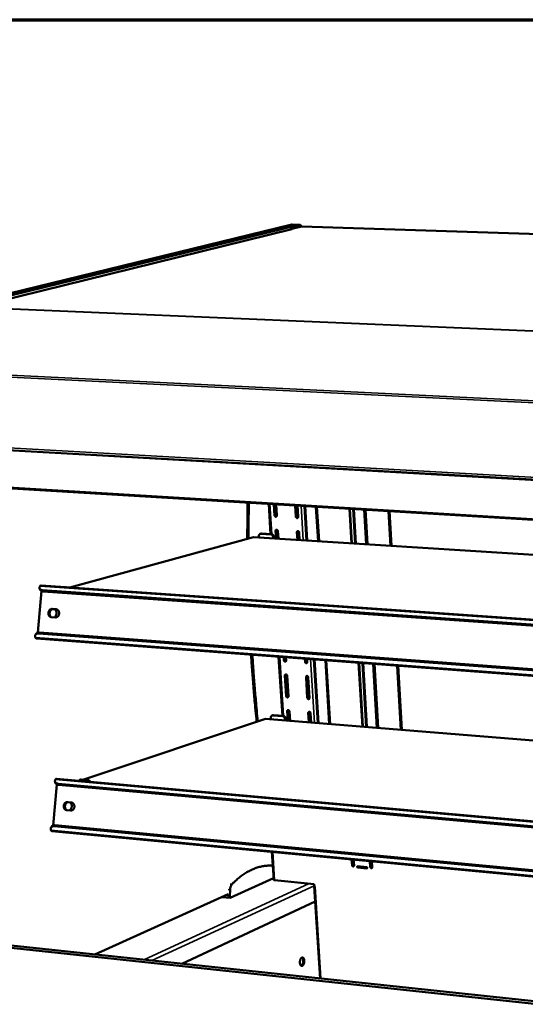
# Model space of a CAD drawing. Units: millimetres. Extents: x 65 to 5840, y 100 to 4100.
# Drawn here: x 4959 to 5181, y 3668 to 4100 of the extents above; entities that cross this region are included whole.
import ezdxf

# ---------------------------------------------------------------- set-up
doc = ezdxf.new("R2010")
doc.units = ezdxf.units.MM
doc.header["$LTSCALE"] = 20
for name, color, linetype, lineweight in [('Border (ISO)', 7, 'Continuous', 70), ('Visible (ISO)', 7, 'Continuous', 50), ('Visible Narrow (ISO)', 7, 'Continuous', 35)]:
    doc.layers.add(name, color=color, linetype=linetype, lineweight=lineweight)

# ---------------------------------------------------------------- blocks, each defined once
blk = doc.blocks.new('Borders Default Border')
at = {"layer": 'Border (ISO)', "flags": 128}
blk.add_lwpolyline([(5, 5), (5, 205), (292, 205), (292, 5), (5, 5)], dxfattribs=at)

msp = doc.modelspace()

# ---------------------------------------------------------------- linework, layer by layer
at = {"layer": 'Visible (ISO)'}
for p, q in [((4928.97, 3973.66), (5078.34, 4010.05)), ((5081.02, 4009.97), (4931.85, 3973.54)), ((5081.02, 4009.97), (4931.85, 3973.54)), ((5081.56, 4009.95), (4932.43, 3973.51)), ((5078.4, 4007.97), (4938.55, 3973.68)), ((5082.71, 4009.21), (5077.81, 4008.01)), ((5077.81, 4008.01), (5078.58, 4007.98)), ((5077.82, 4007.82), (5077.81, 4008.01)), ((5078.54, 4010.07), (5078.34, 4010.05)), ((5078.4, 4007.97), (5078.57, 4007.98)), ((5081.22, 4009.99), (5078.54, 4010.07)), ((5078.57, 4007.98), (5078.57, 4007.98)), ((5078.58, 4007.98), (5078.57, 4007.98)), ((5081.22, 4009.99), (5081.02, 4009.97)), ((5081.02, 4009.97), (5081.22, 4009.99)), ((5081.75, 4009.97), (5081.22, 4009.99)), ((5082.71, 4009.21), (5082.77, 4009.22)), ((5805.89, 3985.61), (5082.77, 4009.22)), ((4907.28, 3913.63), (5703.53, 3868.84)), ((5702.2, 3849.32), (4921.31, 3896.25)), ((5069.09, 3874.16), (5068.23, 3887.42)), ((5070.5, 3887.28), (5070.81, 3882.39)), ((5071.14, 3882.5), (5070.83, 3887.26)), ((5071.82, 3882.33), (5071.5, 3887.22)), ((5079.88, 3886.72), (5080.19, 3881.81)), ((5080.51, 3881.93), (5080.21, 3886.7)), ((5081.19, 3881.75), (5080.88, 3886.66)), ((5083.9, 3886.48), (5084.84, 3871.38)), ((5084.21, 3886.46), (5085.16, 3871.36)), ((5103.72, 3885.29), (5104.62, 3870.13)), ((5104.81, 3870.12), (5103.91, 3885.27)), ((5105.39, 3885.19), (5106.29, 3870.02)), ((5110.69, 3884.87), (5111.58, 3869.69)), ((5121.73, 3869.04), (5120.86, 3884.26)), ((5121.26, 3884.23), (5122.13, 3869.02)), ((5121.26, 3884.23), (5122.13, 3869.02)), ((5063.95, 3873.32), (5063.98, 3872.71)), ((5064.55, 3874.29), (5064.89, 3874.38)), ((5069.19, 3874.04), (5064.8, 3874.31)), ((5065.13, 3874.41), (5064.89, 3874.38)), ((5069.52, 3874.13), (5065.13, 3874.41)), ((5071.25, 3875.53), (5071.47, 3872.23)), ((5071.8, 3872.21), (5071.58, 3875.65)), ((5072.47, 3872.17), (5072.26, 3875.47)), ((5080.62, 3874.95), (5080.83, 3871.64)), ((5081.16, 3871.62), (5080.95, 3875.06)), ((5081.83, 3871.57), (5081.62, 3874.88)), ((4980.84, 3850.75), (5061.53, 3872.86)), ((5061.53, 3872.86), (5698.55, 3832.43)), ((5070.13, 3872.93), (5070.16, 3872.32)), ((5070.5, 3872.29), (5070.46, 3873.02)), ((4966.76, 3830.9), (4968.4, 3849.18)), ((4967.84, 3849.72), (4967.61, 3850.24)), ((4968.24, 3851.6), (5696.25, 3800.85)), ((5696.08, 3798.51), (4968.92, 3849.54)), ((5696.04, 3797.92), (4969.15, 3849.01)), ((4979.15, 3850.84), (4979.39, 3850.86)), ((4979.39, 3850.86), (4982.38, 3850.65)), ((4982.38, 3850.65), (4982.62, 3850.6)), ((4973.11, 3841.28), (4974.85, 3841.16)), ((4975.17, 3841.09), (4973.49, 3841.21)), ((4974.52, 3837.56), (4972.79, 3837.69)), ((4966.17, 3830.48), (4965.86, 3830.06)), ((4967.23, 3830.56), (5694.46, 3776.33)), ((4967.54, 3830.98), (5694.5, 3776.86)), ((5694.26, 3773.6), (4966.25, 3828.28)), ((5074.26, 3794.36), (5072.58, 3820.29)), ((5074.83, 3820.12), (5074.91, 3818.78)), ((5075.24, 3818.9), (5075.16, 3820.1)), ((5075.91, 3818.7), (5075.82, 3820.05)), ((5084.12, 3819.43), (5084.21, 3818.08)), ((5084.53, 3818.2), (5084.45, 3819.4)), ((5085.2, 3818), (5085.12, 3819.35)), ((5088.11, 3819.13), (5089.85, 3791.23)), ((5088.42, 3819.1), (5090.16, 3791.2)), ((5107.75, 3817.65), (5109.42, 3789.64)), ((5109.6, 3789.62), (5107.94, 3817.64)), ((5109.41, 3817.53), (5111.07, 3789.5)), ((5114.66, 3817.13), (5116.3, 3789.08)), ((5126.33, 3788.26), (5124.73, 3816.38)), ((5125.13, 3816.35), (5126.74, 3788.23)), ((5125.13, 3816.35), (5126.74, 3788.23)), ((5075.35, 3812.05), (5075.93, 3803.06)), ((5076.25, 3803.19), (5075.67, 3812.18)), ((5076.92, 3802.99), (5076.34, 3811.98)), ((5084.63, 3811.34), (5085.2, 3802.33)), ((5085.52, 3802.46), (5084.95, 3811.47)), ((5086.2, 3802.25), (5085.63, 3811.26)), ((5076.36, 3796.37), (5076.62, 3792.3)), ((5076.95, 3792.28), (5076.68, 3796.5)), ((5077.61, 3792.22), (5077.35, 3796.29)), ((5085.62, 3795.62), (5085.88, 3791.55)), ((5086.21, 3791.52), (5085.94, 3795.75)), ((5086.87, 3791.47), (5086.62, 3795.54)), ((4986.61, 3766.32), (5066.78, 3793.1)), ((5066.78, 3793.1), (5691.98, 3742.27)), ((5069.17, 3793.62), (5069.21, 3792.91)), ((5069.72, 3794.53), (5070.05, 3794.64)), ((5074.36, 3794.22), (5070.01, 3794.57)), ((5070.34, 3794.68), (5070.05, 3794.64)), ((5074.69, 3794.33), (5070.34, 3794.68)), ((5075.29, 3793.12), (5075.33, 3792.41)), ((5075.66, 3792.38), (5075.62, 3793.23)), ((5077.6, 3792.35), (5077.35, 3792.24)), ((5086.87, 3791.6), (5086.6, 3791.49)), ((4974.64, 3764.81), (4974.42, 3765.31)), ((4975.06, 3766.74), (5689.13, 3703.15)), ((4985.33, 3766.22), (4985.7, 3766.34)), ((4988.59, 3765.99), (4985.63, 3766.25)), ((4985.7, 3766.34), (4986, 3766.38)), ((4986, 3766.38), (4988.96, 3766.11)), ((4973.55, 3746.25), (4975.17, 3764.28)), ((5688.95, 3700.71), (4975.71, 3764.58)), ((5688.91, 3700.15), (4975.93, 3764.08)), ((4981.24, 3752.8), (4979.52, 3752.96)), ((4979.84, 3756.5), (4981.56, 3756.34)), ((4981.73, 3756.31), (4980.21, 3756.45)), ((4972.95, 3745.84), (4972.65, 3745.4)), ((5687.18, 3676.38), (4973.02, 3743.78)), ((4974.03, 3745.88), (5687.37, 3678.92)), ((4974.34, 3746.32), (5687.41, 3679.46)), ((5069.62, 3734.66), (5070.43, 3722.36)), ((5104.83, 3728.78), (5104.67, 3731.36)), ((5104.86, 3731.34), (5105.01, 3728.86)), ((5105.56, 3731.27), (5105.72, 3728.69)), ((5070.02, 3728.55), (5069.34, 3728.62)), ((5107.29, 3728.29), (5111.31, 3727.91)), ((5111.34, 3727.41), (5107.32, 3727.79)), ((5107.51, 3727.87), (5111.52, 3727.49)), ((5112.86, 3728.01), (5112.71, 3730.6)), ((5112.9, 3730.58), (5113.05, 3728.1)), ((5112.93, 3730.58), (5113.01, 3729.3)), ((5113.01, 3729.3), (5113, 3728.87)), ((5113.19, 3729.38), (5113.12, 3730.56)), ((5113.6, 3730.51), (5113.76, 3727.93)), ((5051.28, 3714.39), (5070.39, 3723.04)), ((5070.85, 3722.2), (5088.14, 3720.52)), ((5051.28, 3718.02), (5051.21, 3715.4)), ((5088.14, 3720.52), (5088.2, 3719.53)), ((5088.2, 3719.53), (5088.65, 3719.48)), ((5088.23, 3719.52), (5090.79, 3679.08)), ((5088.5, 3719.5), (5088.64, 3719.48)), ((5088.65, 3719.48), (5088.64, 3719.48)), ((5088.65, 3719.48), (5088.65, 3719.48)), ((4991.9, 3689.59), (5050.39, 3716)), ((5051.28, 3714.39), (5047.62, 3714.75)), ((5050.33, 3715.48), (5049.43, 3715.57)), ((5050.34, 3715.98), (5050.33, 3715.48)), ((5051.21, 3715.4), (5050.33, 3715.48)), ((5051.21, 3715.4), (5051.28, 3714.39)), ((5088.65, 3712.83), (5030.15, 3685.53)), ((4923.14, 3696.91), (5684.96, 3615.89)), ((5683.79, 3614.76), (4921.14, 3696.05))]:
    msp.add_line(p, q, dxfattribs=at)
at = {"layer": 'Visible (ISO)', "flags": 128}
for points in [[(5081.56, 4009.95, -0.051396), (5081.75, 4009.97, -0.078492), (5081.87, 4009.96, -0.027434), (5082.07, 4009.88, -0.050496), (5082.17, 4009.83, -0.035107), (5082.25, 4009.76, -0.013907), (5082.45, 4009.57, -0.048817), (5082.56, 4009.43, -0.033826), (5082.69, 4009.2)], [(5058.97, 3887.98, 0.001168), (5058.91, 3884.01, 0.001168), (5058.87, 3880.04, 0.001165), (5058.85, 3876.09, 0.001165), (5058.85, 3872.13)], [(5059.5, 3887.94, 0.001154), (5059.45, 3884.02, 0.001154), (5059.41, 3880.1, 0.001151), (5059.39, 3876.19, 0.001151), (5059.38, 3872.28)], [(5070.81, 3882.39, 0.055583), (5070.84, 3882.21, 0.075096), (5070.9, 3882.09, 0.034482), (5071.01, 3881.95, 0.056358), (5071.1, 3881.87, 0.068736), (5071.22, 3881.8, 0.070345), (5071.35, 3881.78, 0.080018), (5071.48, 3881.79, 0.080646), (5071.6, 3881.84, 0.075179), (5071.67, 3881.9, 0.045516), (5071.77, 3882.04, 0.087694), (5071.81, 3882.16, 0.069954), (5071.82, 3882.33)], [(5071.66, 3881.89, -0.057672), (5071.51, 3881.93, -0.083716), (5071.41, 3881.99, -0.03722), (5071.32, 3882.09, -0.032926), (5071.22, 3882.21, -0.073775), (5071.17, 3882.33, -0.05405), (5071.14, 3882.5)], [(5080.19, 3881.81, 0.055699), (5080.22, 3881.64, 0.075251), (5080.27, 3881.52, 0.034583), (5080.38, 3881.37, 0.056468), (5080.47, 3881.29, 0.068682), (5080.59, 3881.23, 0.070255), (5080.73, 3881.2, 0.079805), (5080.85, 3881.21, 0.080424), (5080.97, 3881.26, 0.075072), (5081.05, 3881.33, 0.045519), (5081.14, 3881.47, 0.087744), (5081.19, 3881.59, 0.069936), (5081.19, 3881.75)], [(5081.04, 3881.31, -0.058034), (5080.88, 3881.35, -0.084074), (5080.79, 3881.41, -0.037583), (5080.69, 3881.51, -0.033267), (5080.6, 3881.64, -0.074136), (5080.54, 3881.75, -0.054403), (5080.51, 3881.93)], [(5063.95, 3873.32, -0.048464), (5063.96, 3873.56, -0.0676), (5064, 3873.72, -0.026096), (5064.1, 3873.94, -0.049903), (5064.18, 3874.05, -0.058138), (5064.27, 3874.14, -0.034736), (5064.46, 3874.26, -0.083192), (5064.59, 3874.3, -0.058479), (5064.8, 3874.31)], [(5069.19, 3874.04, -0.048076), (5069.4, 3874, -0.073282), (5069.53, 3873.94, -0.026621), (5069.73, 3873.79, -0.04674), (5069.84, 3873.69, -0.0407), (5069.92, 3873.58, -0.020561), (5070.05, 3873.34, -0.061283), (5070.1, 3873.18, -0.041122), (5070.13, 3872.93)], [(5070.46, 3873.02, 0.041126), (5070.43, 3873.27, 0.061287), (5070.38, 3873.43, 0.020564), (5070.25, 3873.67, 0.040705), (5070.17, 3873.78, 0.046742), (5070.07, 3873.88, 0.026622), (5069.87, 3874.03, 0.073282), (5069.74, 3874.09, 0.048078), (5069.52, 3874.13)], [(5072.26, 3875.47, 0.055541), (5072.23, 3875.65, 0.075083), (5072.17, 3875.77, 0.034456), (5072.06, 3875.91, 0.056286), (5071.97, 3875.99, 0.068618), (5071.85, 3876.06, 0.070223), (5071.72, 3876.08, 0.079978), (5071.59, 3876.07, 0.080657), (5071.47, 3876.02, 0.075293), (5071.4, 3875.96, 0.045615), (5071.3, 3875.82, 0.087818), (5071.26, 3875.7, 0.070068), (5071.25, 3875.53)], [(5071.58, 3875.65, -0.056545), (5071.58, 3875.77, -0.056545), (5071.61, 3875.89, -0.051965), (5071.66, 3875.99, -0.051965), (5071.74, 3876.08)], [(5081.62, 3874.88, 0.055657), (5081.59, 3875.06, 0.075238), (5081.54, 3875.18, 0.034557), (5081.43, 3875.33, 0.056396), (5081.34, 3875.4, 0.068565), (5081.22, 3875.47, 0.070134), (5081.09, 3875.5, 0.079765), (5080.96, 3875.49, 0.080434), (5080.84, 3875.44, 0.075186), (5080.76, 3875.37, 0.045618), (5080.67, 3875.23, 0.087869), (5080.62, 3875.11, 0.07005), (5080.62, 3874.95)], [(5080.95, 3875.06, -0.056588), (5080.95, 3875.18, -0.056588), (5080.98, 3875.3, -0.052058), (5081.03, 3875.41, -0.052058), (5081.1, 3875.5)], [(4968.92, 3849.54, -0.035108), (4968.6, 3849.57, -0.050383), (4968.39, 3849.63, -0.014867), (4968.08, 3849.76, -0.03646), (4967.96, 3849.83, -0.051928), (4967.81, 3849.96, -0.051045), (4967.68, 3850.12, -0.057897), (4967.59, 3850.29, -0.057938), (4967.55, 3850.48, -0.048936), (4967.55, 3850.61, -0.022127), (4967.58, 3850.89, -0.062538), (4967.64, 3851.08, -0.045462), (4967.78, 3851.32)], [(4967.84, 3849.72, 0.04923), (4967.98, 3849.48, 0.079245), (4968.1, 3849.36, 0.027027), (4968.29, 3849.25, 0.019522), (4968.55, 3849.12, 0.056817), (4968.8, 3849.05, 0.041468), (4969.15, 3849.01)], [(4967.88, 3851.45, -0.054453), (4967.96, 3851.52, -0.054453), (4968.06, 3851.57, -0.048484), (4968.15, 3851.59, -0.048484), (4968.24, 3851.6)], [(4972.79, 3837.69, -0.049227), (4972.48, 3837.75, -0.073839), (4972.29, 3837.83, -0.026745), (4972, 3838.04, -0.048636), (4971.86, 3838.18, -0.04155), (4971.69, 3838.42, -0.042792), (4971.57, 3838.68, -0.037244), (4971.48, 3838.98, -0.038178), (4971.44, 3839.28, -0.035874), (4971.45, 3839.59, -0.035994), (4971.5, 3839.9, -0.037342), (4971.59, 3840.2, -0.036591), (4971.73, 3840.48, -0.041373), (4971.9, 3840.71, -0.040139), (4972.11, 3840.93, -0.047103), (4972.27, 3841.04, -0.025685), (4972.59, 3841.21, -0.072516), (4972.79, 3841.27, -0.047837), (4973.11, 3841.28)], [(4973.49, 3841.21, 0.044975), (4973.19, 3841.2, 0.068972), (4973, 3841.15, 0.023095), (4972.69, 3841.01, 0.044458), (4972.55, 3840.91, 0.038178), (4972.34, 3840.72, 0.039405), (4972.18, 3840.51, 0.034644), (4972.03, 3840.26, 0.035511), (4971.93, 3840, 0.03345), (4971.85, 3839.71, 0.033602), (4971.82, 3839.43, 0.034533), (4971.83, 3839.14, 0.033915), (4971.88, 3838.85, 0.037721), (4971.96, 3838.59, 0.036571), (4972.08, 3838.33, 0.0425), (4972.18, 3838.19, 0.021697), (4972.42, 3837.93, 0.066993), (4972.57, 3837.81, 0.043135), (4972.85, 3837.68)], [(4973.02, 3841.16, 0.036971), (4972.73, 3840.95, 0.059095), (4972.57, 3840.78, 0.016931), (4972.33, 3840.44, 0.036337), (4972.23, 3840.27, 0.03313), (4972.12, 3839.96, 0.033614), (4972.04, 3839.65, 0.033197), (4972.01, 3839.33, 0.032928), (4972.02, 3839.01, 0.035348), (4972.05, 3838.82, 0.016167), (4972.17, 3838.4, 0.057608), (4972.26, 3838.19, 0.035958), (4972.47, 3837.89)], [(4974.26, 3841.15, -0.037377), (4974.52, 3840.93, -0.059778), (4974.65, 3840.76, -0.017149), (4974.84, 3840.41, -0.036804), (4974.91, 3840.24, -0.032653), (4974.98, 3839.94, -0.033444), (4975.02, 3839.65, -0.031613), (4975.02, 3839.33, -0.031769), (4974.98, 3839.03, -0.032476), (4974.9, 3838.73, -0.031952), (4974.78, 3838.45, -0.035123), (4974.69, 3838.29, -0.015889), (4974.45, 3837.95, -0.057434), (4974.29, 3837.8, -0.035683), (4974.01, 3837.6)], [(4974.85, 3841.16, -0.049237), (4975.16, 3841.1, -0.073842), (4975.35, 3841.01, -0.026765), (4975.64, 3840.8, -0.048653), (4975.77, 3840.67, -0.041597), (4975.94, 3840.42, -0.042826), (4976.07, 3840.16, -0.037289), (4976.15, 3839.86, -0.038218), (4976.19, 3839.56, -0.035913), (4976.19, 3839.25, -0.036037), (4976.14, 3838.94, -0.037375), (4976.04, 3838.65, -0.036633), (4975.91, 3838.37, -0.041397), (4975.74, 3838.13, -0.040179), (4975.53, 3837.91, -0.047108), (4975.37, 3837.8, -0.025697), (4975.05, 3837.63, -0.072507), (4974.84, 3837.57, -0.047837), (4974.52, 3837.56)], [(4965.76, 3828.73, -0.040347), (4965.67, 3829.03, -0.057461), (4965.65, 3829.25, -0.018478), (4965.67, 3829.57, -0.042437), (4965.69, 3829.71, -0.051766), (4965.77, 3829.92, -0.051403), (4965.89, 3830.1, -0.050047), (4966.05, 3830.25, -0.050625), (4966.23, 3830.38, -0.039873), (4966.36, 3830.43, -0.016923), (4966.68, 3830.53, -0.05479), (4966.9, 3830.57, -0.038151), (4967.23, 3830.56)], [(4967.54, 3830.98, 0.040188), (4967.2, 3831, 0.056952), (4966.97, 3830.96, 0.01842), (4966.71, 3830.87, 0.023271), (4966.51, 3830.79, 0.07229), (4966.36, 3830.69, 0.04544), (4966.17, 3830.48)], [(4966.25, 3828.28, -0.053169), (4966.13, 3828.31, -0.053169), (4966.03, 3828.36, -0.063198), (4965.92, 3828.45, -0.063198), (4965.84, 3828.56)], [(5060.51, 3821.2, 0.001178), (5060.83, 3816.27, 0.002328), (5061.02, 3813.78, 0.000022), (5061.58, 3806.55, 0.001178), (5061.59, 3806.41, 0.00119), (5061.6, 3806.28, 0.000023), (5062.23, 3799.09, 0.002365), (5062.46, 3796.65, 0.00119), (5062.94, 3791.82)], [(5061.04, 3821.16, 0.001169), (5061.36, 3816.27, 0.00231), (5061.54, 3813.8, 0.000022), (5062.1, 3806.61, 0.001169), (5062.11, 3806.48, 0.00118), (5062.12, 3806.35, 0.000022), (5062.75, 3799.21, 0.002346), (5062.97, 3796.79, 0.001181), (5063.45, 3791.99)], [(5074.91, 3818.78, 0.05506), (5074.94, 3818.61, 0.074851), (5075, 3818.49, 0.034096), (5075.11, 3818.34, 0.055509), (5075.19, 3818.27, 0.067505), (5075.31, 3818.2, 0.068947), (5075.45, 3818.17, 0.079591), (5075.57, 3818.18, 0.080554), (5075.69, 3818.23, 0.076405), (5075.77, 3818.29, 0.046488), (5075.86, 3818.42, 0.089069), (5075.9, 3818.54, 0.071198), (5075.91, 3818.7)], [(5075.77, 3818.29, -0.05882), (5075.62, 3818.33, -0.084848), (5075.52, 3818.39, -0.0386), (5075.42, 3818.49, -0.034236), (5075.32, 3818.61, -0.07497), (5075.27, 3818.73, -0.055197), (5075.24, 3818.9)], [(5084.21, 3818.08, 0.055174), (5084.24, 3817.9, 0.075004), (5084.29, 3817.79, 0.034195), (5084.4, 3817.64, 0.055617), (5084.49, 3817.56, 0.067452), (5084.61, 3817.5, 0.068861), (5084.74, 3817.47, 0.07938), (5084.87, 3817.48, 0.08033), (5084.99, 3817.53, 0.076294), (5085.06, 3817.59, 0.046491), (5085.16, 3817.72, 0.08912), (5085.2, 3817.84, 0.071179), (5085.2, 3818)], [(5085.07, 3817.59, -0.059189), (5084.91, 3817.63, -0.085208), (5084.81, 3817.69, -0.038975), (5084.71, 3817.78, -0.03459), (5084.61, 3817.91, -0.075335), (5084.56, 3818.03, -0.055559), (5084.53, 3818.2)], [(5076.34, 3811.98, 0.055019), (5076.31, 3812.15, 0.074838), (5076.25, 3812.27, 0.03407), (5076.14, 3812.41, 0.05544), (5076.06, 3812.49, 0.067391), (5075.94, 3812.56, 0.068828), (5075.81, 3812.59, 0.079548), (5075.68, 3812.58, 0.080561), (5075.56, 3812.53, 0.076516), (5075.49, 3812.46, 0.046587), (5075.39, 3812.33, 0.089195), (5075.35, 3812.21, 0.071312), (5075.35, 3812.05)], [(5075.67, 3812.18, -0.053215), (5075.67, 3812.29, -0.053215), (5075.7, 3812.4, -0.049108), (5075.74, 3812.5, -0.049108), (5075.8, 3812.59)], [(5085.63, 3811.26, 0.055132), (5085.6, 3811.44, 0.074992), (5085.54, 3811.55, 0.03417), (5085.43, 3811.7, 0.055548), (5085.35, 3811.78, 0.067337), (5085.23, 3811.84, 0.068742), (5085.09, 3811.87, 0.079337), (5084.97, 3811.86, 0.080336), (5084.85, 3811.81, 0.076405), (5084.77, 3811.75, 0.04659), (5084.68, 3811.62, 0.089246), (5084.64, 3811.5, 0.071293), (5084.63, 3811.34)], [(5084.95, 3811.47, -0.053235), (5084.96, 3811.58, -0.053235), (5084.98, 3811.69, -0.049177), (5085.03, 3811.79, -0.049177), (5085.09, 3811.87)], [(5075.93, 3803.06, 0.054931), (5075.96, 3802.89, 0.07479), (5076.01, 3802.77, 0.034), (5076.12, 3802.63, 0.055301), (5076.21, 3802.55, 0.067202), (5076.33, 3802.49, 0.068601), (5076.46, 3802.46, 0.079479), (5076.59, 3802.46, 0.080525), (5076.7, 3802.51, 0.076707), (5076.78, 3802.58, 0.046731), (5076.87, 3802.71, 0.089416), (5076.91, 3802.83, 0.071509), (5076.92, 3802.99)], [(5076.79, 3802.58, -0.05908), (5076.63, 3802.62, -0.0851), (5076.53, 3802.68, -0.038921), (5076.43, 3802.77, -0.034544), (5076.34, 3802.9, -0.075244), (5076.28, 3803.02, -0.05546), (5076.25, 3803.19)], [(5085.2, 3802.33, 0.055044), (5085.23, 3802.16, 0.074943), (5085.28, 3802.04, 0.034099), (5085.4, 3801.89, 0.055409), (5085.48, 3801.82, 0.067148), (5085.6, 3801.75, 0.068515), (5085.73, 3801.72, 0.079269), (5085.86, 3801.73, 0.0803), (5085.98, 3801.78, 0.076595), (5086.05, 3801.84, 0.046734), (5086.15, 3801.97, 0.089466), (5086.19, 3802.09, 0.07149), (5086.2, 3802.25)], [(5086.06, 3801.85, -0.05945), (5085.91, 3801.89, -0.085461), (5085.81, 3801.94, -0.039299), (5085.7, 3802.04, -0.034902), (5085.61, 3802.17, -0.07561), (5085.55, 3802.29, -0.055823), (5085.52, 3802.46)], [(5077.35, 3796.29, 0.05489), (5077.32, 3796.46, 0.074777), (5077.26, 3796.58, 0.033975), (5077.15, 3796.72, 0.055233), (5077.07, 3796.8, 0.067088), (5076.95, 3796.87, 0.068482), (5076.82, 3796.9, 0.079435), (5076.69, 3796.89, 0.08053), (5076.57, 3796.84, 0.076817), (5076.5, 3796.78, 0.04683), (5076.41, 3796.65, 0.089542), (5076.36, 3796.53, 0.071624), (5076.36, 3796.37)], [(5076.68, 3796.5, -0.052386), (5076.68, 3796.61, -0.052386), (5076.71, 3796.72, -0.04839), (5076.75, 3796.81, -0.04839), (5076.81, 3796.9)], [(5086.62, 3795.54, 0.055003), (5086.59, 3795.72, 0.07493), (5086.53, 3795.83, 0.034074), (5086.42, 3795.98, 0.05534), (5086.34, 3796.06, 0.067034), (5086.22, 3796.12, 0.068397), (5086.08, 3796.15, 0.079225), (5085.96, 3796.14, 0.080305), (5085.84, 3796.1, 0.076705), (5085.77, 3796.03, 0.046834), (5085.67, 3795.9, 0.089593), (5085.63, 3795.78, 0.071604), (5085.62, 3795.62)], [(5085.94, 3795.75, -0.052401), (5085.95, 3795.87, -0.052401), (5085.97, 3795.97, -0.048453), (5086.01, 3796.07, -0.048453), (5086.07, 3796.15)], [(5069.17, 3793.62, -0.049529), (5069.18, 3793.84, -0.068714), (5069.22, 3794, -0.02692), (5069.33, 3794.22, -0.051178), (5069.4, 3794.32, -0.058923), (5069.49, 3794.4, -0.035055), (5069.68, 3794.52, -0.083304), (5069.81, 3794.56, -0.058992), (5070.01, 3794.57)], [(5074.36, 3794.22, -0.047058), (5074.57, 3794.17, -0.072), (5074.7, 3794.11, -0.025773), (5074.9, 3793.96, -0.045746), (5075, 3793.86, -0.04034), (5075.08, 3793.75, -0.020381), (5075.21, 3793.52, -0.061231), (5075.26, 3793.36, -0.040861), (5075.29, 3793.12)], [(5075.62, 3793.23, 0.040865), (5075.59, 3793.47, 0.061235), (5075.53, 3793.63, 0.020384), (5075.41, 3793.86, 0.040345), (5075.33, 3793.97, 0.045748), (5075.23, 3794.07, 0.025774), (5075.03, 3794.22, 0.072002), (5074.9, 3794.28, 0.047061), (5074.69, 3794.33)], [(4975.71, 3764.58, -0.035811), (4975.39, 3764.62, -0.051579), (4975.18, 3764.69, -0.015326), (4974.88, 3764.83, -0.037215), (4974.76, 3764.9, -0.050807), (4974.61, 3765.03, -0.04994), (4974.48, 3765.2, -0.055056), (4974.39, 3765.38, -0.055159), (4974.35, 3765.57, -0.046698), (4974.35, 3765.71, -0.020948), (4974.38, 3766, -0.06114), (4974.44, 3766.2, -0.043815), (4974.57, 3766.45)], [(4974.67, 3766.58, -0.05831), (4974.76, 3766.66, -0.05831), (4974.86, 3766.71, -0.050868), (4974.96, 3766.74, -0.050868), (4975.06, 3766.74)], [(4985.63, 3766.25, 0.04913), (4985.46, 3766.25, 0.071888), (4985.35, 3766.22, 0.025957), (4985.22, 3766.16, 0.025147), (4985.1, 3766.09, 0.069569), (4985.01, 3766.01, 0.048294), (4984.91, 3765.87)], [(4989.37, 3765.47, 0.036563), (4989.25, 3765.63, 0.054847), (4989.15, 3765.73, 0.016334), (4989.01, 3765.83, 0.018507), (4988.88, 3765.91, 0.062284), (4988.78, 3765.95, 0.038999), (4988.59, 3765.99)], [(4988.96, 3766.11, -0.044624), (4989.18, 3766.07, -0.069417), (4989.3, 3766.01, -0.023572), (4989.45, 3765.9, -0.020573), (4989.61, 3765.77, -0.060403), (4989.72, 3765.64, -0.041577), (4989.83, 3765.43)], [(4974.64, 3764.81, 0.04782), (4974.79, 3764.57, 0.076559), (4974.91, 3764.45, 0.025603), (4975.1, 3764.33, 0.019187), (4975.35, 3764.2, 0.057013), (4975.59, 3764.12, 0.041079), (4975.93, 3764.08)], [(4979.52, 3752.96, -0.048314), (4979.21, 3753.02, -0.072868), (4979.02, 3753.11, -0.026031), (4978.74, 3753.33, -0.047672), (4978.61, 3753.46, -0.040866), (4978.44, 3753.7, -0.042066), (4978.32, 3753.96, -0.037079), (4978.23, 3754.26, -0.037885), (4978.19, 3754.56, -0.036157), (4978.2, 3754.87, -0.036142), (4978.25, 3755.17, -0.037978), (4978.34, 3755.46, -0.03715), (4978.48, 3755.73, -0.042222), (4978.64, 3755.96, -0.041019), (4978.85, 3756.17, -0.047841), (4979.01, 3756.28, -0.026148), (4979.32, 3756.44, -0.073015), (4979.53, 3756.49, -0.048468), (4979.84, 3756.5)], [(4980.21, 3756.45, 0.046939), (4979.91, 3756.45, 0.071146), (4979.71, 3756.4, 0.024754), (4979.4, 3756.25, 0.046427), (4979.25, 3756.15, 0.039983), (4979.05, 3755.96, 0.041183), (4978.88, 3755.74, 0.036148), (4978.74, 3755.48, 0.037033), (4978.64, 3755.21, 0.034842), (4978.58, 3754.92, 0.034994), (4978.56, 3754.62, 0.036018), (4978.58, 3754.33, 0.035374), (4978.65, 3754.04, 0.039457), (4978.75, 3753.78, 0.038304), (4978.89, 3753.53, 0.0445), (4979.01, 3753.39, 0.023398), (4979.26, 3753.15, 0.069335), (4979.44, 3753.04, 0.04516), (4979.73, 3752.94)], [(4979.64, 3756.37, 0.03658), (4979.36, 3756.15, 0.058498), (4979.22, 3755.98, 0.01661), (4979, 3755.63, 0.035982), (4978.91, 3755.45, 0.033039), (4978.82, 3755.15, 0.033469), (4978.76, 3754.84, 0.033193), (4978.75, 3754.53, 0.032905), (4978.77, 3754.22, 0.035328), (4978.82, 3754.03, 0.016108), (4978.95, 3753.63, 0.057516), (4979.05, 3753.43, 0.035911), (4979.28, 3753.14)], [(4980.98, 3756.38, -0.037247), (4981.23, 3756.15, -0.059507), (4981.36, 3755.98, -0.017077), (4981.55, 3755.63, -0.036668), (4981.62, 3755.45, -0.032944), (4981.69, 3755.15, -0.033607), (4981.73, 3754.85, -0.032306), (4981.72, 3754.54, -0.032309), (4981.68, 3754.24, -0.033592), (4981.59, 3753.94, -0.032934), (4981.47, 3753.66, -0.036643), (4981.37, 3753.5, -0.017059), (4981.12, 3753.19, -0.059473), (4980.97, 3753.04, -0.037221), (4980.68, 3752.85)], [(4981.56, 3756.34, -0.048325), (4981.87, 3756.28, -0.072871), (4982.05, 3756.19, -0.026051), (4982.34, 3755.98, -0.047688), (4982.47, 3755.84, -0.040911), (4982.64, 3755.6, -0.042098), (4982.76, 3755.34, -0.037123), (4982.85, 3755.04, -0.037925), (4982.89, 3754.75, -0.036196), (4982.88, 3754.44, -0.036184), (4982.83, 3754.13, -0.038012), (4982.74, 3753.84, -0.037193), (4982.6, 3753.57, -0.042246), (4982.44, 3753.34, -0.04106), (4982.23, 3753.13, -0.047845), (4982.07, 3753.02, -0.026159), (4981.76, 3752.86, -0.073004), (4981.55, 3752.81, -0.048466), (4981.24, 3752.8)], [(4972.57, 3744.19, -0.042285), (4972.49, 3744.47, -0.059448), (4972.47, 3744.68, -0.019854), (4972.49, 3744.99, -0.044849), (4972.51, 3745.12, -0.054017), (4972.59, 3745.31, -0.053816), (4972.71, 3745.48, -0.050424), (4972.86, 3745.63, -0.051141), (4973.04, 3745.73, -0.038541), (4973.17, 3745.79, -0.016096), (4973.49, 3745.87, -0.05304), (4973.71, 3745.9, -0.036944), (4974.03, 3745.88)], [(4973.02, 3743.78, -0.051534), (4972.92, 3743.81, -0.051534), (4972.82, 3743.85, -0.060233), (4972.73, 3743.93, -0.060233), (4972.65, 3744.03)], [(4974.34, 3746.32, 0.041059), (4974, 3746.34, 0.057322), (4973.76, 3746.3, 0.019119), (4973.49, 3746.22, 0.024997), (4973.29, 3746.14, 0.075376), (4973.14, 3746.04, 0.047286), (4972.95, 3745.84)], [(5070.02, 3728.55, 0.013409), (5068.87, 3728.62, 0.024391), (5068.23, 3728.61, 0.002583), (5066.71, 3728.5, 0.013451), (5066.42, 3728.47, 0.012818), (5065.5, 3728.32, 0.013037), (5064.61, 3728.13, 0.012172), (5063.68, 3727.89, 0.012455), (5062.78, 3727.6, 0.011434), (5061.85, 3727.26, 0.011759), (5060.97, 3726.88, 0.010656), (5060.04, 3726.43, 0.011), (5059.15, 3725.96, 0.009879), (5058.23, 3725.42, 0.010226), (5057.36, 3724.86, 0.009134), (5056.44, 3724.22, 0.009469), (5055.58, 3723.57, 0.008437), (5055.38, 3723.4, 0.001063), (5053.83, 3722.09, 0.015489), (5053.21, 3721.52, 0.008445), (5052.12, 3720.43)], [(5105.72, 3728.69, -0.091098), (5105.71, 3728.53, -0.1082), (5105.65, 3728.4, -0.064783), (5105.54, 3728.29, -0.095987), (5105.44, 3728.24, -0.091026), (5105.3, 3728.23, -0.085348), (5105.16, 3728.27, -0.070404), (5105.06, 3728.34, -0.047119), (5104.93, 3728.47, -0.084839), (5104.86, 3728.6, -0.06706), (5104.83, 3728.78)], [(5105.01, 3728.86, 0.062677), (5105.04, 3728.69, 0.081494), (5105.1, 3728.57, 0.042361), (5105.21, 3728.45, 0.048765), (5105.32, 3728.37, 0.094288), (5105.42, 3728.33, 0.067613), (5105.58, 3728.32)], [(5107.32, 3727.79, -0.081721), (5107.23, 3727.82, -0.101069), (5107.16, 3727.88, -0.069014), (5107.11, 3727.97, -0.082293), (5107.09, 3728.06, -0.093213), (5107.1, 3728.15, -0.091795), (5107.14, 3728.23, -0.133579), (5107.2, 3728.28, -0.107012), (5107.29, 3728.29)], [(5107.31, 3728.29, 0.076539), (5107.27, 3728.2, 0.097652), (5107.27, 3728.12, 0.061776), (5107.31, 3728.03, 0.062047), (5107.36, 3727.95, 0.098094), (5107.42, 3727.91, 0.076721), (5107.51, 3727.87)], [(5111.31, 3727.91, -0.081808), (5111.41, 3727.88, -0.101132), (5111.48, 3727.82, -0.069079), (5111.53, 3727.73, -0.082414), (5111.55, 3727.64, -0.093285), (5111.54, 3727.55, -0.091766), (5111.5, 3727.47, -0.133514), (5111.44, 3727.42, -0.107014), (5111.34, 3727.41)], [(5113.76, 3727.93, -0.091013), (5113.75, 3727.76, -0.108187), (5113.69, 3727.64, -0.064761), (5113.58, 3727.53, -0.095792), (5113.48, 3727.48, -0.090821), (5113.34, 3727.47, -0.085222), (5113.2, 3727.5, -0.070446), (5113.1, 3727.57, -0.047209), (5112.97, 3727.71, -0.084981), (5112.9, 3727.84, -0.067153), (5112.86, 3728.01)], [(5113.03, 3728.32, 0.026238), (5113.12, 3728.57, 0.026238), (5113.17, 3728.83, 0.027334), (5113.2, 3729.1, 0.027334), (5113.19, 3729.38)], [(5113.05, 3728.1, 0.06297), (5113.08, 3727.93, 0.081788), (5113.14, 3727.81, 0.042663), (5113.25, 3727.69, 0.049061), (5113.36, 3727.61, 0.094526), (5113.46, 3727.56, 0.067895), (5113.62, 3727.56)], [(5070.43, 3722.36, 0.048171), (5070.46, 3722.31, 0.100898), (5070.48, 3722.29, 0.035234), (5070.52, 3722.27, 0.013245), (5070.63, 3722.23, 0.037071), (5070.73, 3722.21, 0.029719), (5070.85, 3722.2)], [(5052.12, 3720.43, 0.024962), (5051.89, 3720.16, 0.045046), (5051.79, 3719.99, 0.008751), (5051.59, 3719.57, 0.024072), (5051.53, 3719.41, 0.018482), (5051.48, 3719.26, 0.005292), (5051.36, 3718.74, 0.032381), (5051.31, 3718.47, 0.019141), (5051.28, 3718.02)], [(5083.87, 3686.89, -0.021576), (5083.88, 3686.51, -0.036282), (5083.86, 3686.29, -0.006749), (5083.78, 3685.84, -0.020558), (5083.74, 3685.7, -0.026695), (5083.66, 3685.46, -0.023345), (5083.53, 3685.19, -0.037846), (5083.42, 3685, -0.033351), (5083.26, 3684.81, -0.058541), (5083.11, 3684.69, -0.059026), (5082.95, 3684.61, -0.08062), (5082.79, 3684.58, -0.081998), (5082.63, 3684.6, -0.070285), (5082.48, 3684.68, -0.067603), (5082.34, 3684.8, -0.040471), (5082.21, 3684.98, -0.044032), (5082.12, 3685.17, -0.025703), (5082.03, 3685.43, -0.029771), (5081.98, 3685.67, -0.021095), (5081.95, 3685.98, -0.022986), (5081.94, 3686.26, -0.020721), (5081.96, 3686.56, -0.020574), (5082.01, 3686.87, -0.02367), (5082.07, 3687.14, -0.021448), (5082.17, 3687.43, -0.031329), (5082.27, 3687.64, -0.027017), (5082.42, 3687.88, -0.047037), (5082.55, 3688.03, -0.044187), (5082.72, 3688.17, -0.071294), (5082.87, 3688.24, -0.074386), (5083.04, 3688.27, -0.080836), (5083.19, 3688.25, -0.078504), (5083.34, 3688.18, -0.054232), (5083.49, 3688.05, -0.054852), (5083.6, 3687.89, -0.031051), (5083.66, 3687.76, -0.012978), (5083.78, 3687.45, -0.045297), (5083.84, 3687.22, -0.031403), (5083.87, 3686.89)], [(5082.51, 3684.66, 0.038418), (5082.7, 3684.76, 0.066895), (5082.79, 3684.83, 0.018843), (5082.97, 3685.04, 0.036083), (5083.05, 3685.15, 0.022545), (5083.17, 3685.38, 0.025768), (5083.25, 3685.59, 0.019155), (5083.33, 3685.85, 0.020644), (5083.38, 3686.1, 0.018665), (5083.42, 3686.37, 0.018682), (5083.44, 3686.65, 0.020564), (5083.43, 3686.9, 0.019113), (5083.41, 3687.18, 0.025591), (5083.37, 3687.4, 0.02241), (5083.3, 3687.65, 0.035744), (5083.24, 3687.78, 0.018536), (5083.11, 3688.01, 0.066337), (5083.03, 3688.11, 0.038038), (5082.87, 3688.24)]]:
    msp.add_lwpolyline(points, format="xyb", dxfattribs=at)
at = {"layer": 'Visible (ISO)'}
for points in [[(4967.78, 3851.32), (4967.81, 3851.37), (4967.84, 3851.42), (4967.88, 3851.45)], [(4965.84, 3828.56), (4965.8, 3828.61), (4965.78, 3828.67), (4965.76, 3828.73)], [(4974.57, 3766.45), (4974.6, 3766.5), (4974.63, 3766.54), (4974.67, 3766.58)], [(4972.65, 3744.03), (4972.62, 3744.08), (4972.59, 3744.13), (4972.57, 3744.19)]]:
    msp.add_open_spline(points, degree=3, dxfattribs=at)
at = {"layer": 'Visible Narrow (ISO)'}
for p, q in [((5078.57, 4007.98), (4938.73, 3973.7)), ((5078.34, 4010.05), (5081.02, 4009.97)), ((5081.02, 4009.97), (5081.56, 4009.95)), ((5805.87, 3985.6), (5082.71, 4009.21)), ((5726.22, 3940.53), (4938.55, 3973.59)), ((5726.44, 3940.65), (4938.73, 3973.7)), ((5708.5, 3906.23), (4907.34, 3945.37)), ((5708.76, 3907.26), (4907.65, 3946.23)), ((5703.63, 3870.02), (4906.72, 3914.66)), ((5703.51, 3868.59), (4919.64, 3912.72)), ((4921.03, 3896.67), (5702.23, 3849.8)), ((5068.77, 3887.39), (5069.63, 3874.11)), ((5082.44, 3886.56), (5083.39, 3871.48)), ((5070.81, 3882.39), (5071.14, 3882.5)), ((5089.75, 3871.07), (5088.82, 3886.18)), ((5090.48, 3871.03), (5089.54, 3886.14)), ((5105.28, 3885.19), (5106.18, 3870.03)), ((5105.82, 3885.16), (5106.72, 3870)), ((5110.01, 3884.91), (5110.9, 3869.73)), ((5080.19, 3881.81), (5080.51, 3881.93)), ((5064.8, 3874.31), (5065.13, 3874.41)), ((5069.52, 3874.13), (5069.19, 3874.04)), ((5071.25, 3875.53), (5071.58, 3875.65)), ((5080.62, 3874.95), (5080.95, 3875.06)), ((5070.13, 3872.93), (5070.46, 3873.02)), ((5696.22, 3800.49), (4967.78, 3851.32)), ((4969.15, 3849.01), (4968.92, 3849.54)), ((4979.28, 3850.83), (4979.39, 3850.86)), ((4982.28, 3850.62), (4982.38, 3850.65)), ((4973.11, 3841.28), (4973.49, 3841.21)), ((4974.85, 3841.16), (4975.12, 3841.1)), ((4967.23, 3830.56), (4967.54, 3830.98)), ((4965.76, 3828.73), (5694.3, 3774.09)), ((5073.12, 3820.25), (5074.79, 3794.31)), ((5074.91, 3818.78), (5075.24, 3818.9)), ((5084.21, 3818.08), (5084.53, 3818.2)), ((5086.66, 3819.23), (5088.41, 3791.34)), ((5094.71, 3790.83), (5092.99, 3818.76)), ((5095.42, 3790.77), (5093.7, 3818.71)), ((5109.29, 3817.53), (5110.95, 3789.51)), ((5109.83, 3817.49), (5111.49, 3789.47)), ((5113.98, 3817.18), (5115.63, 3789.13)), ((5075.35, 3812.05), (5075.67, 3812.18)), ((5084.63, 3811.34), (5084.95, 3811.47)), ((5075.93, 3803.06), (5076.25, 3803.19)), ((5085.2, 3802.33), (5085.52, 3802.46)), ((5076.36, 3796.37), (5076.68, 3796.5)), ((5085.62, 3795.62), (5085.94, 3795.75)), ((5070.01, 3794.57), (5070.34, 3794.68)), ((5074.69, 3794.33), (5074.36, 3794.22)), ((5075.29, 3793.12), (5075.62, 3793.23)), ((5689.1, 3702.76), (4974.57, 3766.45)), ((4985.63, 3766.25), (4986, 3766.38)), ((4988.59, 3765.99), (4988.96, 3766.11)), ((4975.93, 3764.08), (4975.71, 3764.58)), ((4979.84, 3756.5), (4980.21, 3756.45)), ((4981.56, 3756.34), (4981.64, 3756.33)), ((4972.57, 3744.19), (5687.21, 3676.81)), ((4974.03, 3745.88), (4974.34, 3746.32)), ((5070.85, 3722.2), (5070.03, 3734.62)), ((5070.02, 3728.55), (5069.34, 3728.62)), ((5104.83, 3728.78), (5105.01, 3728.86)), ((5107.32, 3727.79), (5107.51, 3727.87)), ((5111.34, 3727.41), (5111.51, 3727.49)), ((5112.86, 3728.01), (5113.05, 3728.1)), ((5113.19, 3729.38), (5113.01, 3729.3)), ((5113.04, 3728.32), (5113.05, 3728.06)), ((5013.43, 3687.3), (5086.07, 3720.72)), ((5088.18, 3719.79), (5016.96, 3686.93)), ((5051.28, 3718.02), (5050.44, 3718.1)), ((5052.12, 3720.43), (5051.28, 3720.52)), ((5088.64, 3719.48), (5091.21, 3679.03)), ((5088.65, 3719.48), (5088.64, 3719.48))]:
    msp.add_line(p, q, dxfattribs=at)

# ---------------------------------------------------------------- block references
at = {"xscale": 20, "yscale": 20, "zscale": 20}
msp.add_blockref('Borders Default Border', (0, 0), dxfattribs=at)

doc.saveas('drawing.dxf')
